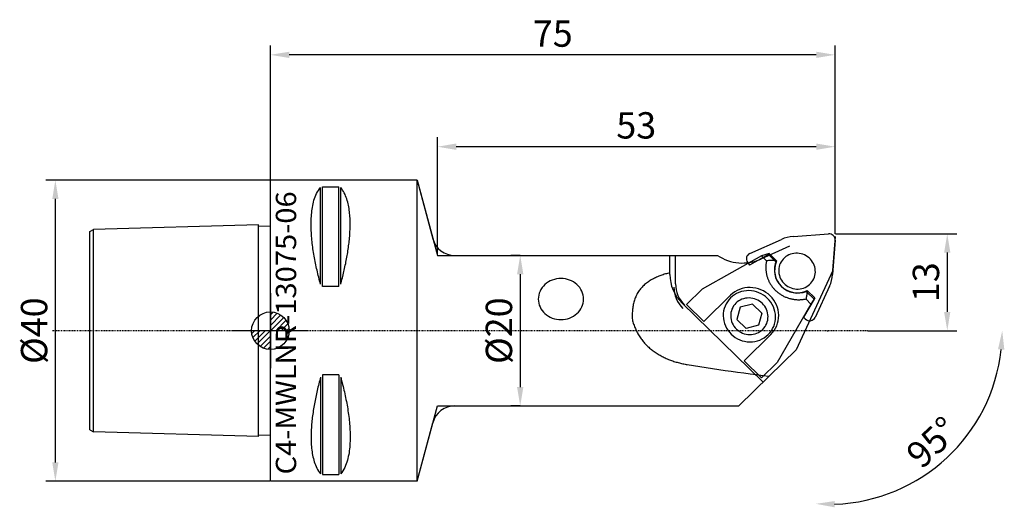
# Model space of a CAD drawing. Units: millimetres. Extents: x -33 to 97, y -23 to 41.
import ezdxf
from ezdxf.enums import TextEntityAlignment as Align

# ---------------------------------------------------------------- set-up
doc = ezdxf.new("R2010")
doc.units = ezdxf.units.MM
doc.header["$PDMODE"] = 1
doc.linetypes.add('CENTER', pattern=[0.1992, 0.1245, -0.0249, 0.0249, -0.0249])
doc.layers.get('0').update_dxf_attribs({"linetype": 'CONTINUOUS'})
doc.layers.get('Defpoints').update_dxf_attribs({"linetype": 'CONTINUOUS'})
for name, color, linetype in [('1', 4, 'CONTINUOUS'), ('2', 7, 'CONTINUOUS'), ('2L', 7, 'CONTINUOUS'), ('5', 7, 'CONTINUOUS'), ('SK1', 4, 'CONTINUOUS'), ('SK2', 7, 'CONTINUOUS'), ('SK4', 2, 'CENTER'), ('SK6', 5, 'CONTINUOUS')]:
    doc.layers.add(name, color=color, linetype=linetype)
doc.layers.get('5').off()
doc.styles.add('SANDVIK_STYLE', font='simplex.shx', dxfattribs={"height": 0.11811})
doc.styles.add('SIMPLEX', font='simplex')
doc.dimstyles.new('SANDVIK_STYLE', dxfattribs={"dimtxt": 3.5, "dimasz": 2.5, "dimexe": 1.25, "dimexo": 0, "dimtad": 1, "dimdsep": 46, "dimtxsty": 'SIMPLEX', "dimcen": 0, "dimazin": 2, "dimtfac": 1, "dimtofl": 0, "dimtmove": 0, "dimatfit": 3, "dimfxl": 1, "dimarcsym": 0})

# ---------------------------------------------------------------- blocks, each defined once
blk = doc.blocks.new('*D6')
at = {"layer": 'Defpoints', "color": 0}
for p in [(-28.56, 20), (-0.06, 20), (-0.06, -20)]:
    blk.add_point(p, dxfattribs=at)
at = {"layer": 'SK2', "color": 0, "lineweight": -2}
for p, q in [((-0.06, 20), (-29.81, 20)), ((-28.56, -17.5), (-28.56, 17.5)), ((-0.06, -20), (-29.81, -20))]:
    blk.add_line(p, q, dxfattribs=at)
at = {"layer": 'SK2', "color": 0}
for points in [[(-28.97, 17.5), (-28.14, 17.5), (-28.56, 20)], [(-28.97, -17.5), (-28.14, -17.5), (-28.56, -20)]]:
    blk.add_solid(points, dxfattribs=at)
at = {"layer": 'SK2', "color": 0, "insert": (-30.93, 0), "char_height": 3.5, "attachment_point": 5, "rotation": 90, "style": 'SIMPLEX'}
blk.add_mtext('%%c40', dxfattribs=at)
blk = doc.blocks.new('*D7')
at = {"layer": '2L', "color": 0, "lineweight": -2}
for p, q in [((75.06, 12.87), (91.15, 12.87)), ((89.9, 10.37), (89.9, 2.5)), ((79.35, 0), (91.15, 0))]:
    blk.add_line(p, q, dxfattribs=at)
at = {"layer": '2L', "color": 0}
for points in [[(89.48, 10.37), (90.31, 10.37), (89.9, 12.87)], [(89.48, 2.5), (90.31, 2.5), (89.9, 0)]]:
    blk.add_solid(points, dxfattribs=at)
at = {"layer": 'Defpoints', "color": 0}
for p in [(75.06, 12.87), (79.35, 0), (89.9, 0)]:
    blk.add_point(p, dxfattribs=at)
at = {"layer": '2L', "color": 0, "insert": (87.52, 6.44), "char_height": 3.5, "attachment_point": 5, "rotation": 90, "style": 'SIMPLEX'}
blk.add_mtext('13', dxfattribs=at)
blk = doc.blocks.new('*D8')
at = {"layer": 'Defpoints', "color": 0}
for p in [(33.18, 10), (33.18, -10), (33.18, -10)]:
    blk.add_point(p, dxfattribs=at)
at = {"layer": 'SK2', "color": 0, "lineweight": -2}
for p, q in [((33.18, 10), (31.93, 10)), ((33.18, 7.5), (33.18, -7.5)), ((33.18, -10), (31.93, -10))]:
    blk.add_line(p, q, dxfattribs=at)
at = {"layer": 'SK2', "color": 0}
for points in [[(32.76, 7.5), (33.6, 7.5), (33.18, 10)], [(32.76, -7.5), (33.6, -7.5), (33.18, -10)]]:
    blk.add_solid(points, dxfattribs=at)
at = {"layer": 'SK2', "color": 0, "insert": (30.81, 0), "char_height": 3.5, "attachment_point": 5, "rotation": 90, "style": 'SIMPLEX'}
blk.add_mtext('%%c20', dxfattribs=at)
blk = doc.blocks.new('*D9')
at = {"layer": '2L', "color": 0, "lineweight": -2}
for p, q in [((0, 20.06), (0, 37.91)), ((72.5, 36.66), (2.5, 36.66)), ((75, 12.94), (75, 37.91))]:
    blk.add_line(p, q, dxfattribs=at)
at = {"layer": '2L', "color": 0}
for points in [[(2.5, 37.07), (2.5, 36.24), (0, 36.66)], [(72.5, 37.07), (72.5, 36.24), (75, 36.66)]]:
    blk.add_solid(points, dxfattribs=at)
at = {"layer": 'Defpoints', "color": 0}
for p in [(0, 36.66), (0, 20.06), (75, 12.94)]:
    blk.add_point(p, dxfattribs=at)
at = {"layer": '2L', "color": 0, "insert": (37.5, 39.03), "char_height": 3.5, "attachment_point": 5, "style": 'SIMPLEX'}
blk.add_mtext('75', dxfattribs=at)
blk = doc.blocks.new('*D10')
at = {"layer": '2L', "color": 0, "lineweight": -2}
for p, q in [((22.18, 10.06), (22.18, 25.7)), ((75, 12.94), (75, 25.7)), ((72.5, 24.45), (24.68, 24.45))]:
    blk.add_line(p, q, dxfattribs=at)
at = {"layer": '2L', "color": 0}
for points in [[(24.68, 24.87), (24.68, 24.03), (22.18, 24.45)], [(72.5, 24.87), (72.5, 24.03), (75, 24.45)]]:
    blk.add_solid(points, dxfattribs=at)
at = {"layer": 'Defpoints', "color": 0}
for p in [(22.18, 24.45), (75, 12.94), (22.18, 10.06)]:
    blk.add_point(p, dxfattribs=at)
at = {"layer": '2L', "color": 0, "insert": (48.59, 26.83), "char_height": 3.5, "attachment_point": 5, "style": 'SIMPLEX'}
blk.add_mtext('53', dxfattribs=at)
blk = doc.blocks.new('*D11')
at = {"layer": '2L', "color": 0, "lineweight": -2}
blk.add_arc((74.13, 0), 23.07, 272.0222, 353.7879, dxfattribs=at)
at = {"layer": '2L', "color": 0}
for points in [[(96.64, -2.47), (97.48, -2.52), (97.2, 0)], [(74.93, -23.47), (74.95, -22.64), (72.44, -23.01)]]:
    blk.add_solid(points, dxfattribs=at)
at = {"layer": 'Defpoints', "color": 0}
for p in [(74.71, 7.95), (97.32, 0), (79.35, 0), (84.67, -20.52), (72.43, -23.13)]:
    blk.add_point(p, dxfattribs=at)
at = {"layer": '2L', "color": 0, "insert": (88.21, -15.16), "char_height": 3.5, "attachment_point": 5, "rotation": 42.9051, "style": 'SIMPLEX'}
blk.add_mtext('95%%d', dxfattribs=at)
blk = doc.blocks.new('_Zeropoint.dwg')
at = {"layer": '2'}
h = blk.add_hatch(dxfattribs=at)
h.set_pattern_fill('_USER', color=256, scale=0.5, angle=45, style=0, pattern_type=0)
h.set_pattern_definition([(45, (0, 0), (-0.35355, 0.35355), [])])
h.paths.add_polyline_path([(-2.5, 0, 0.414214), (0, -2.5), (0, 0)])
h.paths.add_polyline_path([(0, 2.5), (0, 0), (2.5, 0, 0.414214)])
for p, q in [((0, 5), (0, -5)), ((5, 0), (-5, 0))]:
    blk.add_line(p, q, dxfattribs=at)
blk.add_circle((0, 0), 2.5, dxfattribs=at)
blk = doc.blocks.new('_nullpunkt')
blk.add_blockref('_Zeropoint.dwg', (0, 0))

msp = doc.modelspace()

# ---------------------------------------------------------------- linework, layer by layer
at = {"layer": '1'}
for p, q in [((0, -20), (0, 20)), ((19.5, 20), (0, 20)), ((19.5, 20), (22.179492, 10)), ((19.5, -20), (19.5, 20)), ((19.5, 20), (21.583695, 12.223543)), ((6.663398, 6.169806), (6.663409, 19.02459)), ((6.923205, 5.859964), (6.923205, 19.12226)), ((9.076795, 5.859964), (9.076795, 19.12226)), ((9.336603, 6.169806), (9.336591, 19.02459)), ((63.66227, 10.247009), (67.88039, 12.134727)), ((68.258779, 12.284489), (67.88039, 12.134727)), ((68.650004, 12.400993), (68.258779, 12.284489)), ((69.051087, 12.48335), (68.650004, 12.400993)), ((69.458975, 12.530934), (69.051087, 12.48335)), ((69.458975, 12.530934), (74.123422, 12.872642)), ((74.296373, 12.866778), (74.123422, 12.872642)), ((74.464999, 12.824409), (74.296373, 12.866778)), ((74.621307, 12.747542), (74.464999, 12.824409)), ((74.757886, 12.639822), (74.621307, 12.747542)), ((74.997465, 12.019017), (74.662666, 7.448782)), ((74.712108, 8.008777), (75.042275, 12.515776)), ((74.868261, 12.506356), (74.757886, 12.639822)), ((74.947199, 12.353471), (74.868261, 12.506356)), ((74.990959, 12.188415), (74.947199, 12.353471)), ((74.997465, 12.019014), (74.990959, 12.188415)), ((75, 12.875), (75, 12.975)), ((68.934029, 11.211613), (65.146786, 9.516724)), ((22.179492, 10), (59.369186, 10)), ((24.481473, 10), (59.369186, 10)), ((53.05651, 7.447641), (53.05651, 10)), ((53.05651, 7.447641), (53.05651, 10)), ((53.811673, 6.216722), (53.811673, 10)), ((53.811673, 6.216722), (53.811673, 10)), ((65.240986, 9.940316), (57.335562, 5.528363)), ((63.238885, 9.748681), (63.21528, 9.581587)), ((63.21528, 9.581587), (63.229319, 9.412413)), ((63.229319, 9.412413), (63.280336, 9.249179)), ((63.299014, 9.905772), (63.238885, 9.748681)), ((63.280336, 9.249179), (63.365911, 9.099622)), ((63.392817, 10.045413), (63.299014, 9.905772)), ((63.515846, 10.160985), (63.392817, 10.045413)), ((63.66227, 10.247009), (63.515846, 10.160985)), ((66.155234, 10.125158), (63.645794, 8.72466)), ((66.233177, 10.277815), (65.240986, 9.940316)), ((65.90124, 9.295482), (65.240986, 9.940316)), ((66.155234, 10.125158), (66.233177, 10.277815)), ((66.155234, 10.125158), (67.195627, 9.109066)), ((66.233177, 10.277815), (67.231536, 9.302774)), ((67.231536, 9.302774), (67.061359, 8.882626)), ((67.153594, 9.150117), (67.231536, 9.302774)), ((67.960532, 9.346225), (67.832077, 9.152646)), ((68.108107, 9.525991), (67.960532, 9.346225)), ((68.273382, 9.690213), (68.108107, 9.525991)), ((68.454765, 9.837309), (68.273382, 9.690213)), ((68.65051, 9.965863), (68.454765, 9.837309)), ((68.85873, 10.074637), (68.65051, 9.965863)), ((69.077421, 10.162582), (68.85873, 10.074637)), ((69.304477, 10.228853), (69.077421, 10.162582)), ((69.53771, 10.272811), (69.304477, 10.228853)), ((69.774876, 10.294032), (69.53771, 10.272811)), ((70.013689, 10.292313), (69.774876, 10.294032)), ((70.25185, 10.267669), (70.013689, 10.292313)), ((70.487065, 10.220338), (70.25185, 10.267669)), ((70.71707, 10.150776), (70.487065, 10.220338)), ((70.939648, 10.059654), (70.71707, 10.150776)), ((71.152657, 9.947847), (70.939648, 10.059654)), ((71.354044, 9.816434), (71.152657, 9.947847)), ((71.541871, 9.666679), (71.354044, 9.816434)), ((71.714329, 9.500025), (71.541871, 9.666679)), ((71.869757, 9.318078), (71.714329, 9.500025)), ((72.006657, 9.122588), (71.869757, 9.318078)), ((63.365911, 9.099622), (63.645794, 8.72466)), ((66.960973, 8.43973), (66.932838, 7.984934)), ((66.932838, 7.984934), (66.977642, 7.529374)), ((67.061359, 8.882626), (66.960973, 8.43973)), ((66.980731, 8.272625), (66.971566, 7.83759)), ((67.055976, 8.699622), (66.980731, 8.272625)), ((67.195627, 9.109066), (67.055976, 8.699622)), ((67.53121, 8.279097), (67.512857, 8.046428)), ((67.512857, 8.046428), (67.517936, 7.812464)), ((67.572819, 8.508231), (67.53121, 8.279097)), ((67.637283, 8.731621), (67.572819, 8.508231)), ((67.72398, 8.947118), (67.637283, 8.731621)), ((67.832077, 9.152646), (67.72398, 8.947118)), ((74.712108, 8.008777), (69.838225, -2.525545)), ((72.123712, 8.915439), (72.006657, 9.122588)), ((72.219794, 8.698626), (72.123712, 8.915439)), ((72.293978, 8.474237), (72.219794, 8.698626)), ((72.34555, 8.244433), (72.293978, 8.474237)), ((72.374012, 8.011426), (72.34555, 8.244433)), ((72.379091, 7.777462), (72.374012, 8.011426)), ((37.173563, 6.608569), (36.920411, 6.470879)), ((37.440368, 6.72308), (37.173563, 6.608569)), ((37.718258, 6.813307), (37.440368, 6.72308)), ((38.004555, 6.878384), (37.718258, 6.813307)), ((38.296502, 6.917682), (38.004555, 6.878384)), ((38.591289, 6.930823), (38.296502, 6.917682)), ((38.886075, 6.917682), (38.591289, 6.930823)), ((39.178023, 6.878384), (38.886075, 6.917682)), ((39.46432, 6.813307), (39.178023, 6.878384)), ((39.742209, 6.723079), (39.46432, 6.813307)), ((40.009014, 6.608569), (39.742209, 6.723079)), ((40.262166, 6.470879), (40.009014, 6.608569)), ((53.05651, 7.447641), (53.083247, 6.924548)), ((53.083247, 6.924548), (53.163191, 6.405199)), ((66.971566, 7.83759), (67.028687, 7.404212)), ((66.977642, 7.529374), (67.094289, 7.084208)), ((67.028687, 7.404212), (67.150821, 6.982149)), ((67.094289, 7.084208), (67.279922, 6.660338)), ((67.150821, 6.982149), (67.335246, 6.580807)), ((67.279922, 6.660338), (67.529994, 6.268145)), ((67.335246, 6.580807), (67.577851, 6.20913)), ((67.517936, 7.812464), (67.546398, 7.579457)), ((67.546398, 7.579457), (67.59797, 7.349653)), ((67.59797, 7.349653), (67.672154, 7.125264)), ((67.672154, 7.125264), (67.768236, 6.908451)), ((67.768236, 6.908451), (67.885291, 6.701302)), ((67.885291, 6.701302), (68.022191, 6.505812)), ((71.931416, 6.477665), (72.059871, 6.671244)), ((72.059871, 6.671244), (72.167968, 6.876772)), ((72.167968, 6.876772), (72.254665, 7.092269)), ((72.254665, 7.092269), (72.319129, 7.315659)), ((72.319129, 7.315659), (72.360738, 7.544793)), ((72.360738, 7.544793), (72.379091, 7.777462)), ((74.414696, 6.272352), (74.53245, 6.655939)), ((74.53245, 6.655939), (74.615317, 7.04908)), ((74.615317, 7.04908), (74.662666, 7.448782)), ((35.812721, 5.246077), (35.713291, 4.993907)), ((35.93891, 5.488188), (35.812721, 5.246077)), ((36.090644, 5.71791), (35.93891, 5.488188)), ((36.26646, 5.93303), (36.090644, 5.71791)), ((36.464665, 6.131475), (36.26646, 5.93303)), ((36.683351, 6.311336), (36.464665, 6.131475)), ((36.920411, 6.470879), (36.683351, 6.311336)), ((40.499227, 6.311336), (40.262166, 6.470879)), ((40.717912, 6.131475), (40.499227, 6.311336)), ((40.916118, 5.933029), (40.717912, 6.131475)), ((41.091934, 5.71791), (40.916118, 5.933029)), ((41.243667, 5.488188), (41.091934, 5.71791)), ((41.369856, 5.246077), (41.243667, 5.488188)), ((41.469287, 4.993907), (41.369856, 5.246077)), ((53.163191, 6.405199), (53.295541, 5.894798)), ((53.295541, 5.894798), (53.478969, 5.398461)), ((53.478969, 5.398461), (53.711639, 4.921163)), ((53.58925, 5.781089), (53.609152, 5.391726)), ((53.609152, 5.391726), (53.668658, 5.005151)), ((53.811673, 6.216722), (53.831575, 5.827359)), ((53.831575, 5.827359), (53.891081, 5.440784)), ((53.891081, 5.440784), (53.989595, 5.060869)), ((55.244434, 3.473753), (57.335562, 5.528363)), ((61.980437, 5.325888), (61.670029, 5.14583)), ((62.308246, 5.47476), (61.980437, 5.325888)), ((62.6503, 5.591013), (62.308246, 5.47476)), ((62.882845, 5.264756), (62.553375, 5.187744)), ((63.003304, 5.673526), (62.6503, 5.591013)), ((63.219363, 5.309537), (62.882845, 5.264756)), ((63.363859, 5.721506), (63.003304, 5.673526)), ((63.559688, 5.321655), (63.219363, 5.309537)), ((63.728492, 5.73449), (63.363859, 5.721506)), ((63.900542, 5.300994), (63.559688, 5.321655)), ((64.093693, 5.712352), (63.728492, 5.73449)), ((64.238642, 5.247752), (63.900542, 5.300994)), ((64.455943, 5.655307), (64.093693, 5.712352)), ((64.570733, 5.162442), (64.238642, 5.247752)), ((64.811755, 5.563903), (64.455943, 5.655307)), ((65.157701, 5.439022), (64.811755, 5.563903)), ((65.490449, 5.281865), (65.157701, 5.439022)), ((65.806796, 5.093945), (65.490449, 5.281865)), ((67.529994, 6.268145), (67.838381, 5.917235)), ((67.577851, 6.20913), (67.873231, 5.8754)), ((67.838381, 5.917235), (68.197531, 5.6162)), ((67.873231, 5.8754), (68.214802, 5.587055)), ((68.022191, 6.505812), (68.177619, 6.323865)), ((68.177619, 6.323865), (68.350077, 6.157211)), ((68.197531, 5.6162), (68.598647, 5.372414)), ((68.214802, 5.587055), (68.594953, 5.350521)), ((68.350077, 6.157211), (68.537904, 6.007456)), ((68.537904, 6.007456), (68.739291, 5.876043)), ((68.594953, 5.350521), (69.005212, 5.17107)), ((68.598647, 5.372414), (69.031907, 5.191846)), ((68.739291, 5.876043), (68.9523, 5.764236)), ((68.9523, 5.764236), (69.174878, 5.673114)), ((69.174878, 5.673114), (69.404883, 5.603552)), ((69.404883, 5.603552), (69.640098, 5.556221)), ((69.640098, 5.556221), (69.878259, 5.531577)), ((69.878259, 5.531577), (70.117072, 5.529858)), ((70.117072, 5.529858), (70.354238, 5.551079)), ((70.354238, 5.551079), (70.587471, 5.595037)), ((70.587471, 5.595037), (70.814527, 5.661308)), ((70.814527, 5.661308), (71.033218, 5.749253)), ((70.867895, 5.164997), (71.296285, 5.332963)), ((71.033218, 5.749253), (71.241438, 5.858027)), ((71.218342, 5.180306), (71.296285, 5.332963)), ((71.241438, 5.858027), (71.437183, 5.986581)), ((72.294644, 4.357922), (71.296285, 5.332963)), ((71.437183, 5.986581), (71.618566, 6.133677)), ((71.618566, 6.133677), (71.783841, 6.297899)), ((71.783841, 6.297899), (71.931416, 6.477665)), ((74.262951, 5.901239), (72.348589, 1.763571)), ((74.262951, 5.901239), (74.414696, 6.272352)), ((35.598271, 4.469181), (35.583789, 4.201678)), ((35.583789, 4.201678), (35.598271, 3.934175)), ((35.641577, 4.734108), (35.598271, 4.469181)), ((35.598271, 3.934175), (35.641577, 3.669249)), ((35.713291, 4.993907), (35.641577, 4.734108)), ((41.541, 4.734108), (41.469287, 4.993907)), ((41.584307, 4.469181), (41.541, 4.734108)), ((41.541, 3.669248), (41.584307, 3.934175)), ((41.598789, 4.201678), (41.584307, 4.469181)), ((41.584307, 3.934175), (41.598789, 4.201678)), ((53.668658, 5.005151), (53.767172, 4.625236)), ((53.711639, 4.921163), (53.991217, 4.467685)), ((53.767172, 4.625236), (53.903706, 4.25579)), ((53.903706, 4.25579), (54.076893, 3.900515)), ((53.989595, 5.060869), (54.126129, 4.691423)), ((53.991217, 4.467685), (54.314903, 4.042574)), ((54.126129, 4.691423), (54.299316, 4.336148)), ((54.299316, 4.336148), (54.507419, 3.998604)), ((54.314903, 4.042574), (54.679452, 3.65009)), ((54.507419, 3.998604), (54.748353, 3.682174)), ((61.113181, 4.699375), (57.562053, 1.210265)), ((60.893724, 4.110925), (60.694921, 3.845182)), ((61.11873, 4.355549), (60.893724, 4.110925)), ((61.380013, 4.93632), (61.113181, 4.699375)), ((61.367774, 4.576697), (61.11873, 4.355549)), ((61.638456, 4.77224), (61.367774, 4.576697)), ((61.670029, 5.14583), (61.380013, 4.93632)), ((61.92817, 4.940294), (61.638456, 4.77224)), ((62.234125, 5.079241), (61.92817, 4.940294)), ((62.203077, 3.956727), (62.009733, 3.817054)), ((62.410015, 4.076766), (62.203077, 3.956727)), ((62.553375, 5.187744), (62.234125, 5.079241)), ((62.628554, 4.176014), (62.410015, 4.076766)), ((62.85659, 4.253516), (62.628554, 4.176014)), ((63.091926, 4.308525), (62.85659, 4.253516)), ((63.332296, 4.340511), (63.091926, 4.308525)), ((63.575385, 4.349167), (63.332296, 4.340511)), ((63.818852, 4.334409), (63.575385, 4.349167)), ((64.060353, 4.296379), (63.818852, 4.334409)), ((64.29756, 4.235443), (64.060353, 4.296379)), ((64.528191, 4.152188), (64.29756, 4.235443)), ((64.750023, 4.047417), (64.528191, 4.152188)), ((64.893616, 5.045885), (64.570733, 5.162442)), ((64.960921, 3.922137), (64.750023, 4.047417)), ((65.204181, 4.899205), (64.893616, 5.045885)), ((65.499439, 4.723814), (65.204181, 4.899205)), ((65.776544, 4.521401), (65.499439, 4.723814)), ((66.032829, 4.293915), (65.776544, 4.521401)), ((66.103695, 4.877074), (65.806796, 5.093945)), ((66.265826, 4.043547), (66.032829, 4.293915)), ((66.378286, 4.633339), (66.103695, 4.877074)), ((66.47329, 3.772709), (66.265826, 4.043547)), ((66.627926, 4.365088), (66.378286, 4.633339)), ((66.850208, 4.074904), (66.627926, 4.365088)), ((67.042994, 3.765581), (66.850208, 4.074904)), ((69.005212, 5.17107), (69.436437, 5.052699)), ((69.031907, 5.191846), (69.486699, 5.07892)), ((69.436437, 5.052699), (69.879016, 4.998048)), ((69.486699, 5.07892), (69.951885, 5.0364)), ((69.879016, 4.998048), (70.323088, 5.008334)), ((69.951885, 5.0364), (70.416073, 5.065329)), ((70.323088, 5.008334), (70.758755, 5.083327)), ((70.416073, 5.065329), (70.867895, 5.164997)), ((70.758755, 5.083327), (71.17631, 5.221358)), ((72.216702, 4.205265), (70.825565, 1.79652)), ((71.139002, 4.180056), (71.799257, 3.535222)), ((72.216702, 4.205265), (71.17631, 5.221358)), ((72.294644, 4.357922), (71.799257, 3.535222)), ((72.216702, 4.205265), (72.294644, 4.357922)), ((35.641577, 3.669249), (35.713291, 3.409449)), ((35.713291, 3.409449), (35.812721, 3.15728)), ((35.812721, 3.15728), (35.93891, 2.915168)), ((35.93891, 2.915168), (36.090644, 2.685447)), ((36.090644, 2.685447), (36.26646, 2.470327)), ((40.916117, 2.470327), (41.091933, 2.685446)), ((41.091933, 2.685446), (41.243667, 2.915168)), ((41.243667, 2.915168), (41.369856, 3.157279)), ((41.369856, 3.157279), (41.469287, 3.409449)), ((41.469287, 3.409449), (41.541, 3.669248)), ((54.076893, 3.900515), (54.284996, 3.562971)), ((54.284996, 3.562971), (54.52593, 3.246541)), ((54.52593, 3.246541), (54.797281, 2.954396)), ((65.433787, -6.853064), (54.679452, 3.65009)), ((54.748353, 3.682174), (55.019703, 3.39003)), ((57.562053, 1.210265), (55.244434, 3.473753)), ((60.195885, 2.624721), (60.151183, 2.294939)), ((60.273511, 2.947696), (60.195885, 2.624721)), ((60.383314, 3.260753), (60.273511, 2.947696)), ((60.524236, 3.560879), (60.383314, 3.260753)), ((60.694921, 3.845182), (60.524236, 3.560879)), ((61.228116, 2.653481), (61.172669, 2.422785)), ((61.306547, 2.877094), (61.228116, 2.653481)), ((61.407206, 3.091469), (61.306547, 2.877094)), ((61.529123, 3.294543), (61.407206, 3.091469)), ((61.671125, 3.48436), (61.529123, 3.294543)), ((61.831844, 3.659091), (61.671125, 3.48436)), ((62.009733, 3.817054), (61.831844, 3.659091)), ((62.379479, 3.124246), (61.960682, 1.502823)), ((64.033426, 3.539369), (62.379479, 3.124246)), ((64.033426, 3.539369), (65.268575, 2.333068)), ((65.158854, 3.777557), (64.960921, 3.922137)), ((65.341915, 3.615067), (65.158854, 3.777557)), ((65.508341, 3.436232), (65.341915, 3.615067)), ((65.656529, 3.242776), (65.508341, 3.436232)), ((65.785053, 3.036561), (65.656529, 3.242776)), ((65.892675, 2.819574), (65.785053, 3.036561)), ((65.978358, 2.593903), (65.892675, 2.819574)), ((66.653223, 3.484008), (66.47329, 3.772709)), ((66.803894, 3.180225), (66.653223, 3.484008)), ((66.923849, 2.864285), (66.803894, 3.180225)), ((67.011936, 2.539232), (66.923849, 2.864285)), ((67.204427, 3.4401), (67.042994, 3.765581)), ((67.332951, 3.101593), (67.204427, 3.4401)), ((71.799257, 3.535222), (67.319155, -4.22205)), ((67.427329, 2.753322), (67.332951, 3.101593)), ((67.486652, 2.39864), (67.427329, 2.753322)), ((36.26646, 2.470327), (36.464665, 2.271881)), ((36.464665, 2.271881), (36.683351, 2.092021)), ((36.683351, 2.092021), (36.920411, 1.932477)), ((36.920411, 1.932477), (37.173563, 1.794787)), ((37.173563, 1.794787), (37.440368, 1.680277)), ((37.440368, 1.680277), (37.718257, 1.590049)), ((37.718257, 1.590049), (38.004554, 1.524973)), ((38.004554, 1.524973), (38.296502, 1.485675)), ((38.296502, 1.485675), (38.591288, 1.472533)), ((38.591288, 1.472533), (38.886075, 1.485675)), ((38.886075, 1.485675), (39.178023, 1.524973)), ((39.178023, 1.524973), (39.46432, 1.590049)), ((39.46432, 1.590049), (39.742209, 1.680277)), ((39.742209, 1.680277), (40.009014, 1.794787)), ((40.009014, 1.794787), (40.262166, 1.932477)), ((40.262166, 1.932477), (40.499226, 2.09202)), ((40.499226, 2.09202), (40.717912, 2.271881)), ((40.717912, 2.271881), (40.916117, 2.470327)), ((60.151183, 2.294939), (60.139836, 1.961527)), ((60.139836, 1.961527), (60.161953, 1.627696)), ((60.161953, 1.627696), (60.217322, 1.296659)), ((61.140739, 2.187227), (61.132634, 1.949075)), ((61.132634, 1.949075), (61.148432, 1.710624)), ((61.172669, 2.422785), (61.140739, 2.187227)), ((61.148432, 1.710624), (61.187981, 1.47417)), ((61.187981, 1.47417), (61.2509, 1.241989)), ((61.960682, 1.502823), (63.195832, 0.296523)), ((65.268575, 2.333068), (64.849778, 0.711645)), ((66.041277, 2.361722), (65.978358, 2.593903)), ((66.001141, 1.18241), (66.056589, 1.413106)), ((66.080825, 2.125267), (66.041277, 2.361722)), ((66.056589, 1.413106), (66.088518, 1.648664)), ((66.096623, 1.886816), (66.080825, 2.125267)), ((66.088518, 1.648664), (66.096623, 1.886816)), ((67.067304, 2.208196), (67.011936, 2.539232)), ((67.033373, 1.211171), (67.078074, 1.540952)), ((67.089421, 1.874364), (67.067304, 2.208196)), ((67.078074, 1.540952), (67.089421, 1.874364)), ((67.367126, 0.984354), (67.450297, 1.330399)), ((67.450297, 1.330399), (67.498192, 1.683736)), ((67.510349, 2.040963), (67.486652, 2.39864)), ((67.498192, 1.683736), (67.510349, 2.040963)), ((70.825565, 1.79652), (71.043265, 1.58645)), ((71.043265, 1.58645), (71.192954, 1.459846)), ((71.192954, 1.459846), (71.368596, 1.371916)), ((71.368596, 1.371916), (71.559603, 1.327962)), ((71.559603, 1.327962), (71.754458, 1.330634)), ((71.754458, 1.330634), (71.941417, 1.379771)), ((71.941417, 1.379771), (72.109207, 1.47241)), ((72.109207, 1.47241), (72.247714, 1.602967)), ((72.247714, 1.602967), (72.348589, 1.763571)), ((60.217322, 1.296659), (60.305408, 0.971606)), ((60.305408, 0.971606), (60.425364, 0.655667)), ((60.425364, 0.655667), (60.576034, 0.351884)), ((60.576034, 0.351884), (60.755968, 0.063183)), ((60.755968, 0.063183), (60.963432, -0.207656)), ((61.2509, 1.241989), (61.336582, 1.016318)), ((61.336582, 1.016318), (61.444204, 0.79933)), ((61.444204, 0.79933), (61.572728, 0.593115)), ((61.572728, 0.593115), (61.720917, 0.399659)), ((61.720917, 0.399659), (61.887343, 0.220825)), ((61.887343, 0.220825), (62.070404, 0.058335)), ((62.070404, 0.058335), (62.268336, -0.086246)), ((64.849778, 0.711645), (63.195832, 0.296523)), ((65.026181, -0.120836), (65.219525, 0.018838)), ((65.219525, 0.018838), (65.397413, 0.176801)), ((65.397413, 0.176801), (65.558132, 0.351532)), ((65.558132, 0.351532), (65.700134, 0.541348)), ((65.700134, 0.541348), (65.822052, 0.744422)), ((65.822052, 0.744422), (65.922711, 0.958797)), ((65.922711, 0.958797), (66.001141, 1.18241)), ((66.534337, -0.009291), (66.705021, 0.275012)), ((66.702613, -0.261963), (66.915616, 0.022761)), ((66.705021, 0.275012), (66.845943, 0.575138)), ((66.845943, 0.575138), (66.955746, 0.888196)), ((66.915616, 0.022761), (67.098492, 0.327372)), ((66.955746, 0.888196), (67.033373, 1.211171)), ((67.098492, 0.327372), (67.24948, 0.648935)), ((67.24948, 0.648935), (67.367126, 0.984354)), ((60.963432, -0.207656), (61.196428, -0.458024)), ((61.196428, -0.458024), (61.452713, -0.68551)), ((61.452713, -0.68551), (61.729819, -0.887923)), ((61.729819, -0.887923), (62.025076, -1.063314)), ((62.025076, -1.063314), (62.335642, -1.209994)), ((62.268336, -0.086246), (62.479234, -0.211525)), ((62.335642, -1.209994), (62.658525, -1.32655)), ((62.479234, -0.211525), (62.701067, -0.316297)), ((62.701067, -0.316297), (62.931697, -0.399551)), ((62.910407, -4.013171), (66.461534, -0.52406)), ((62.931697, -0.399551), (63.168905, -0.460487)), ((63.168905, -0.460487), (63.410405, -0.498517)), ((63.410405, -0.498517), (63.653872, -0.513275)), ((63.653872, -0.513275), (63.896961, -0.50462)), ((63.896961, -0.50462), (64.137331, -0.472633)), ((64.137331, -0.472633), (64.372667, -0.417624)), ((64.372667, -0.417624), (64.600703, -0.340123)), ((64.600703, -0.340123), (64.819242, -0.240874)), ((64.675883, -1.351852), (64.995133, -1.24335)), ((64.819242, -0.240874), (65.026181, -0.120836)), ((64.995133, -1.24335), (65.301088, -1.104403)), ((65.301088, -1.104403), (65.590802, -0.936348)), ((65.590802, -0.936348), (65.861484, -0.740805)), ((65.861484, -0.740805), (66.110527, -0.519657)), ((66.110527, -0.519657), (66.335534, -0.275034)), ((66.335534, -0.275034), (66.534337, -0.009291)), ((66.461534, -0.52406), (66.702613, -0.261963)), ((74.047666, -0.125), (74.054992, -0.025)), ((62.658525, -1.32655), (62.990615, -1.41186)), ((62.990615, -1.41186), (63.328716, -1.465102)), ((63.328716, -1.465102), (63.669569, -1.485764)), ((63.669569, -1.485764), (64.009894, -1.473646)), ((64.009894, -1.473646), (64.346412, -1.428865)), ((64.346412, -1.428865), (64.675883, -1.351852)), ((69.838225, -2.525545), (66.246607, -6.054439)), ((62.910407, -4.013171), (65.228027, -6.276659)), ((65.228027, -6.276659), (67.319155, -4.22205)), ((6.663398, -6.169806), (6.663409, -19.02459)), ((6.923205, -5.859964), (6.923205, -19.12226)), ((9.076795, -5.859964), (9.076795, -19.12226)), ((9.336603, -6.169806), (9.336591, -19.02459)), ((62.230916, -10.000001), (66.246607, -6.054439)), ((19.5, -20), (22.179492, -10)), ((22.179492, -10), (62.230917, -10)), ((24.481473, -10), (62.230917, -10)), ((19.5, -20), (21.583695, -12.223543)), ((19.5, -20), (0, -20))]:
    msp.add_line(p, q, dxfattribs=at)
for points in [[(6.663398, 6.169806, 0), (6.601198, 6.402305, 0), (6.539221, 6.634861, 0), (6.48184, 6.868596, 0), (6.424458, 7.102331, 0), (6.367077, 7.336066, 0), (6.309695, 7.569801, 0), (6.252314, 7.803536, 0), (6.194933, 8.037271, 0), (6.137551, 8.271005, 0), (6.085651, 8.505986, 0), (6.036354, 8.741559, 0), (5.987057, 8.977131, 0), (5.93776, 9.212704, 0), (5.894508, 9.44946, 0), (5.851301, 9.686226, 0), (5.808094, 9.922991, 0), (5.766912, 10.160096, 0), (5.730326, 10.397975, 0), (5.69374, 10.635853, 0), (5.657155, 10.873732, 0), (5.624977, 11.11222, 0), (5.595541, 11.351089, 0), (5.566106, 11.589957, 0), (5.53667, 11.828826, 0), (5.516574, 12.068645, 0), (5.497258, 12.308544, 0), (5.477942, 12.548443, 0), (5.458626, 12.788342, 0), (5.43931, 13.028241, 0), (5.425581, 13.268465, 0), (5.417016, 13.508987, 0), (5.408451, 13.74951, 0), (5.407385, 13.990155, 0), (5.408144, 14.230829, 0), (5.408903, 14.471503, 0), (5.413431, 14.71206, 0), (5.427584, 14.952319, 0), (5.441737, 15.192578, 0), (5.45589, 15.432837, 0), (5.483119, 15.671865, 0), (5.514061, 15.910543, 0), (5.545004, 16.149221, 0), (5.579312, 16.387366, 0), (5.623633, 16.623925, 0), (5.670619, 16.859915, 0), (5.726762, 17.093951, 0), (5.786719, 17.326921, 0), (5.85992, 17.556195, 0), (5.938092, 17.783615, 0), (6.032806, 18.004871, 0), (6.132954, 18.223426, 0), (6.252056, 18.432565, 0), (6.375211, 18.639051, 0), (6.51931, 18.831821, 0), (6.663409, 19.02459, 0)], [(6.923205, 19.12226, 0), (7.641068, 19.12226, 0), (8.358932, 19.12226, 0), (9.076795, 19.12226, 0)], [(9.336603, 6.169806, 0), (9.392152, 6.379527, 0), (9.447702, 6.589249, 0), (9.503251, 6.79897, 0), (9.5588, 7.008691, 0), (9.611342, 7.219175, 0), (9.662366, 7.430043, 0), (9.71339, 7.640911, 0), (9.764413, 7.851779, 0), (9.813823, 8.063018, 0), (9.859959, 8.275009, 0), (9.906095, 8.487, 0), (9.952231, 8.698991, 0), (9.998367, 8.910982, 0), (10.039547, 9.123991, 0), (10.080711, 9.337004, 0), (10.121875, 9.550016, 0), (10.163038, 9.763029, 0), (10.199286, 9.976926, 0), (10.235005, 10.190919, 0), (10.270723, 10.404912, 0), (10.306442, 10.618905, 0), (10.336987, 10.833682, 0), (10.3663, 11.048646, 0), (10.395612, 11.26361, 0), (10.424925, 11.478574, 0), (10.448988, 11.694163, 0), (10.470923, 11.910004, 0), (10.492857, 12.125846, 0), (10.514792, 12.341688, 0), (10.531604, 12.55795, 0), (10.54519, 12.774478, 0), (10.558775, 12.991005, 0), (10.57236, 13.207533, 0), (10.581195, 13.424256, 0), (10.585479, 13.641167, 0), (10.589764, 13.858078, 0), (10.594048, 14.074989, 0), (10.594764, 14.291897, 0), (10.59009, 14.5088, 0), (10.585415, 14.725703, 0), (10.576448, 14.942419, 0), (10.562203, 15.158904, 0), (10.547958, 15.375389, 0), (10.527853, 15.591332, 0), (10.502139, 15.806756, 0), (10.476425, 16.022181, 0), (10.443222, 16.23646, 0), (10.403426, 16.449733, 0), (10.36363, 16.663005, 0), (10.323833, 16.876277, 0), (10.272403, 17.086928, 0), (10.216905, 17.296663, 0), (10.149713, 17.502896, 0), (10.080806, 17.708616, 0), (9.996893, 17.908684, 0), (9.911337, 18.107984, 0), (9.811545, 18.300625, 0), (9.708883, 18.491597, 0), (9.590934, 18.673687, 0), (9.471833, 18.854948, 0), (9.336591, 19.02459, 0)], [(65.901218, 9.295476, 0), (65.881934, 9.203559, 0), (65.863456, 9.111498, 0), (65.849879, 9.018566, 0), (65.836302, 8.925635, 0), (65.822725, 8.832703, 0), (65.814182, 8.73924, 0), (65.808073, 8.645521, 0), (65.801963, 8.551801, 0), (65.797586, 8.458037, 0), (65.798886, 8.364128, 0), (65.800186, 8.270219, 0), (65.801485, 8.176309, 0), (65.808729, 8.082714, 0), (65.817338, 7.989191, 0), (65.825946, 7.895668, 0), (65.837475, 7.802528, 0), (65.853257, 7.709945, 0), (65.86904, 7.617362, 0), (65.884896, 7.524795, 0), (65.907695, 7.433686, 0), (65.930494, 7.342577, 0), (65.953293, 7.251468, 0), (65.98033, 7.161592, 0), (66.009971, 7.072473, 0), (66.039612, 6.983355, 0), (66.070705, 6.894782, 0), (66.106977, 6.80815, 0), (66.143248, 6.721518, 0), (66.179519, 6.634886, 0), (66.220984, 6.550662, 0), (66.263639, 6.466989, 0), (66.306295, 6.383316, 0), (66.351387, 6.301002, 0), (66.400161, 6.220741, 0), (66.448935, 6.140481, 0), (66.497709, 6.06022, 0), (66.552135, 5.983689, 0), (66.606741, 5.907277, 0), (66.661346, 5.830864, 0), (66.719241, 5.75702, 0), (66.78015, 5.685531, 0), (66.841058, 5.614041, 0), (66.901967, 5.542551, 0), (66.963028, 5.4712, 0), (67.02881, 5.404168, 0), (67.094592, 5.337135, 0)], [(67.231536, 9.302774, 0), (67.098473, 9.304405, 0), (66.965409, 9.306035, 0), (66.832346, 9.307666, 0), (66.699282, 9.309296, 0), (66.566219, 9.310927, 0), (66.433155, 9.312558, 0), (66.300126, 9.311814, 0), (66.167164, 9.30637, 0), (66.034202, 9.300926, 0), (65.90124, 9.295482, 0)], [(53.05651, 7.69525, 0), (52.906253, 7.654845, 0), (52.755996, 7.61444, 0), (52.605739, 7.574034, 0), (52.455482, 7.533629, 0), (52.305553, 7.492157, 0), (52.158557, 7.441147, 0), (52.011562, 7.390136, 0), (51.864566, 7.339126, 0), (51.717571, 7.288116, 0), (51.571678, 7.234333, 0), (51.429798, 7.170459, 0), (51.287918, 7.106586, 0), (51.146038, 7.042712, 0), (51.004158, 6.978838, 0), (50.864688, 6.910251, 0), (50.72984, 6.832625, 0), (50.594992, 6.754999, 0), (50.460144, 6.677373, 0), (50.327419, 6.596482, 0), (50.20175, 6.504738, 0), (50.076081, 6.412994, 0), (49.950411, 6.32125, 0), (49.82572, 6.228286, 0), (49.708934, 6.125472, 0), (49.59243, 6.022359, 0), (49.482686, 5.912058, 0), (49.372943, 5.801758, 0), (49.273627, 5.682019, 0), (49.174762, 5.561871, 0), (49.075897, 5.441723, 0), (48.981146, 5.318507, 0), (48.894155, 5.189501, 0), (48.811878, 5.057556, 0), (48.734284, 4.92269, 0), (48.656731, 4.787802, 0), (48.590808, 4.646863, 0), (48.524884, 4.505924, 0), (48.465533, 4.362228, 0), (48.411184, 4.216434, 0), (48.35813, 4.070221, 0), (48.316841, 3.920204, 0), (48.275552, 3.770188, 0), (48.234262, 3.620171, 0), (48.204386, 3.467547, 0), (48.176429, 3.314484, 0), (48.148471, 3.161422, 0), (48.127563, 3.007326, 0), (48.110418, 2.852679, 0), (48.093274, 2.698031, 0), (48.076129, 2.543384, 0), (48.058985, 2.388737, 0), (48.044805, 2.233861, 0), (48.038094, 2.078411, 0), (48.034092, 1.92297, 0), (48.041896, 1.767571, 0), (48.051259, 1.612346, 0), (48.077895, 1.459048, 0), (48.104531, 1.30575, 0), (48.147339, 1.156186, 0), (48.190608, 1.006729, 0), (48.245309, 0.861143, 0), (48.301762, 0.716151, 0), (48.358215, 0.571158, 0), (48.415031, 0.426317, 0), (48.4784, 0.284211, 0), (48.54177, 0.142106, 0), (48.60514, 0, 0)], [(9.076795, 5.859964, 0), (8.358932, 5.859964, 0), (7.641068, 5.859964, 0), (6.923205, 5.859964, 0)], [(71.138996, 4.180034, 0), (71.03089, 4.162105, 0), (70.922784, 4.144175, 0), (70.814678, 4.126246, 0), (70.706572, 4.108316, 0), (70.597912, 4.09511, 0), (70.488593, 4.087509, 0), (70.379275, 4.079907, 0), (70.269814, 4.076665, 0), (70.160232, 4.077141, 0), (70.050651, 4.077617, 0), (69.941273, 4.083038, 0), (69.832022, 4.091565, 0), (69.722772, 4.100092, 0), (69.614145, 4.114031, 0), (69.505815, 4.130552, 0), (69.397485, 4.147074, 0), (69.290245, 4.169324, 0), (69.18342, 4.193754, 0), (69.076595, 4.218183, 0), (68.971989, 4.250491, 0), (68.86811, 4.285384, 0), (68.764231, 4.320277, 0), (68.660352, 4.35517, 0), (68.556473, 4.390064, 0), (68.455006, 4.431109, 0), (68.355079, 4.476088, 0), (68.255153, 4.521066, 0), (68.158623, 4.572919, 0), (68.062182, 4.624953, 0), (67.965741, 4.676987, 0), (67.871349, 4.732446, 0), (67.779906, 4.792831, 0), (67.688462, 4.853216, 0), (67.597018, 4.913601, 0), (67.51163, 4.982247, 0), (67.426536, 5.051292, 0), (67.341441, 5.120337, 0), (67.256346, 5.189382, 0), (67.174491, 5.262139, 0), (67.094592, 5.337135, 0)], [(71.296285, 5.332963, 0), (71.284611, 5.217117, 0), (71.272938, 5.101272, 0), (71.261264, 4.985426, 0), (71.249591, 4.86958, 0), (71.237917, 4.753735, 0), (71.218533, 4.638944, 0), (71.19865, 4.524222, 0), (71.178768, 4.4095, 0), (71.158885, 4.294778, 0), (71.139002, 4.180056, 0)], [(48.60514, 0, 0), (48.675099, -0.137009, 0), (48.745058, -0.274018, 0), (48.815016, -0.411027, 0), (48.889328, -0.545633, 0), (48.967985, -0.67784, 0), (49.051984, -0.806667, 0), (49.137783, -0.934356, 0), (49.223581, -1.062044, 0), (49.315552, -1.185266, 0), (49.410025, -1.306676, 0), (49.504498, -1.428087, 0), (49.604448, -1.544934, 0), (49.706822, -1.659761, 0), (49.809195, -1.774588, 0), (49.91647, -1.884757, 0), (50.025978, -1.992801, 0), (50.135486, -2.100846, 0), (50.249395, -2.204148, 0), (50.365301, -2.305299, 0), (50.481207, -2.406451, 0), (50.60107, -2.50279, 0), (50.722681, -2.597005, 0), (50.844292, -2.691221, 0), (50.969429, -2.780615, 0), (51.096056, -2.867972, 0), (51.222684, -2.955328, 0), (51.352433, -3.037895, 0), (51.483471, -3.118485, 0), (51.61451, -3.199074, 0), (51.74832, -3.274891, 0), (51.883258, -3.348765, 0), (52.018196, -3.422638, 0), (52.155563, -3.49181, 0), (52.293924, -3.559055, 0), (52.432285, -3.6263, 0), (52.572738, -3.688972, 0), (52.714079, -3.749704, 0), (52.855421, -3.810437, 0), (52.999165, -3.86506, 0), (53.144, -3.916912, 0), (53.288834, -3.968764, 0), (53.433669, -4.020616, 0), (53.578503, -4.072468, 0), (53.724054, -4.122067, 0), (53.872232, -4.163407, 0), (54.020411, -4.204746, 0), (54.168589, -4.246085, 0), (54.316767, -4.287425, 0), (54.465614, -4.326066, 0), (54.61594, -4.358745, 0), (54.766265, -4.391424, 0), (54.916591, -4.424103, 0), (55.06703, -4.456204, 0), (55.218504, -4.483062, 0), (55.369978, -4.50992, 0)], [(55.369978, -4.50992, 0), (56.204884, -4.640849, 0), (57.03979, -4.771778, 0), (57.874695, -4.902706, 0), (58.709601, -5.033635, 0), (59.546211, -5.153159, 0), (60.382922, -5.27201, 0), (61.219632, -5.390862, 0), (62.056343, -5.509713, 0), (62.893943, -5.622001, 0), (63.732109, -5.73011, 0), (64.570275, -5.83822, 0), (65.408441, -5.946329, 0), (66.246607, -6.054439, 0)], [(6.663398, -6.169806, 0), (6.605602, -6.39053, 0), (6.547805, -6.611254, 0), (6.490009, -6.831978, 0), (6.432213, -7.052701, 0), (6.374416, -7.273425, 0), (6.321967, -7.49546, 0), (6.271117, -7.717887, 0), (6.220267, -7.940314, 0), (6.169417, -8.162741, 0), (6.118568, -8.385168, 0), (6.067718, -8.607595, 0), (6.018032, -8.830269, 0), (5.973994, -9.054144, 0), (5.929956, -9.278019, 0), (5.885919, -9.501895, 0), (5.843033, -9.72598, 0), (5.805045, -9.950961, 0), (5.767057, -10.175942, 0), (5.729068, -10.400923, 0), (5.692548, -10.626128, 0), (5.66143, -10.852162, 0), (5.630312, -11.078195, 0), (5.599193, -11.304228, 0), (5.569932, -11.530485, 0), (5.546517, -11.757446, 0), (5.523101, -11.984407, 0), (5.499686, -12.211367, 0), (5.478589, -12.438523, 0), (5.463712, -12.666203, 0), (5.448836, -12.893883, 0), (5.433959, -13.121563, 0), (5.421406, -13.349355, 0), (5.414202, -13.577407, 0), (5.406999, -13.805459, 0), (5.403659, -14.033568, 0), (5.404016, -14.261733, 0), (5.404373, -14.489898, 0), (5.411567, -14.71791, 0), (5.421463, -14.94586, 0), (5.431359, -15.173811, 0), (5.451867, -15.401032, 0), (5.473272, -15.628191, 0), (5.49636, -15.855141, 0), (5.531178, -16.080634, 0), (5.565996, -16.306127, 0), (5.605693, -16.530697, 0), (5.655664, -16.753323, 0), (5.705635, -16.975949, 0), (5.762903, -17.196683, 0), (5.827403, -17.415542, 0), (5.898958, -17.632025, 0), (5.980009, -17.845309, 0), (6.068394, -18.055401, 0), (6.169255, -18.260063, 0), (6.275211, -18.46186, 0), (6.397636, -18.654401, 0), (6.521606, -18.845841, 0), (6.663409, -19.02459, 0)], [(9.076795, -5.859964, 0), (8.358932, -5.859964, 0), (7.641068, -5.859964, 0), (6.923205, -5.859964, 0)], [(9.336603, -6.169806, 0), (9.400108, -6.416226, 0), (9.463613, -6.662646, 0), (9.527118, -6.909066, 0), (9.590623, -7.155486, 0), (9.654128, -7.401906, 0), (9.717633, -7.648326, 0), (9.771873, -7.896946, 0), (9.825918, -8.145612, 0), (9.879963, -8.394278, 0), (9.934008, -8.642944, 0), (9.988053, -8.89161, 0), (10.042098, -9.140276, 0), (10.092839, -9.389602, 0), (10.138349, -9.63997, 0), (10.183859, -9.890339, 0), (10.229368, -10.140708, 0), (10.269019, -10.392055, 0), (10.307331, -10.643626, 0), (10.345642, -10.895197, 0), (10.381942, -11.147041, 0), (10.412021, -11.399728, 0), (10.442101, -11.652416, 0), (10.47218, -11.905103, 0), (10.495958, -12.158424, 0), (10.516756, -12.412044, 0), (10.537555, -12.665664, 0), (10.557146, -12.919358, 0), (10.567613, -13.173614, 0), (10.578079, -13.427871, 0), (10.588546, -13.682127, 0), (10.592458, -13.9365, 0), (10.591128, -14.190968, 0), (10.589799, -14.445436, 0), (10.588469, -14.699904, 0), (10.572062, -14.953835, 0), (10.555274, -15.207752, 0), (10.538486, -15.461669, 0), (10.51395, -15.71477, 0), (10.477448, -15.96661, 0), (10.440947, -16.218449, 0), (10.404445, -16.470289, 0), (10.350655, -16.718857, 0), (10.292584, -16.966613, 0), (10.234513, -17.21437, 0), (10.159274, -17.457434, 0), (10.075239, -17.69749, 0), (9.983709, -17.93493, 0), (9.878088, -18.16617, 0), (9.76487, -18.394068, 0), (9.631416, -18.610438, 0), (9.493111, -18.824043, 0), (9.336591, -19.02459, 0)], [(6.923205, -19.12226, 0), (7.641068, -19.12226, 0), (8.358932, -19.12226, 0), (9.076795, -19.12226, 0)]]:
    msp.add_polyline3d(points, dxfattribs=at)
for centre, radius, start, end in [((24.481473, 13), 3, 195, 270), ((62.695871, 14.993312), 6, 236.327322, 294.10975), ((24.481473, -13), 3, 90, 165)]:
    msp.add_arc(centre, radius, start, end, dxfattribs=at)
at = {"layer": 'SK1'}
for p, q in [((-24, 13.173775), (-23.5, 13.46245)), ((-24, -13.173775), (-24, 13.173775)), ((-1.6, 14.0625), (-23.5, 13.46245)), ((-23.5, -13.46245), (-23.5, 13.46245)), ((-1.6, -14.0625), (-1.6, 14.0625)), ((-1.6, 13.87245), (0.003749, 13.912547)), ((-24, -13.173775), (-23.5, -13.46245)), ((-1.6, -14.0625), (-23.5, -13.46245)), ((0, -13.912453), (-1.6, -13.87245))]:
    msp.add_line(p, q, dxfattribs=at)
at = {"layer": 'SK4'}
msp.add_line((79.291667, 0), (-29, 0), dxfattribs=at)

# ---------------------------------------------------------------- block references
at = {"layer": '5'}
msp.add_blockref('_nullpunkt', (0, 0), dxfattribs=at)

# ---------------------------------------------------------------- texts
at = {"layer": 'SK6', "style": 'SANDVIK_STYLE', "width": 0.822021}
msp.add_text('C4-MWLNR-13075-06', height=2.7, rotation=90, dxfattribs=at).set_placement((3.422631, -19.106117), (3.422631, 18.518964), align=Align.FIT)

# ---------------------------------------------------------------- dimensions: what is measured, and where the dimension line sits
at = {"layer": '2L'}
for base, p1, p2, angle, text, picture, middle in [((0, 36.657109), (75, 12.9375), (0, 20.0625), 180, '75', '*D9', (37.5, 39.032109)), ((22.179492, 24.450579), (75, 12.9375), (22.179492, 10.0625), 180, '53', '*D10', (48.589746, 26.825579)), ((89.897265, 0), (75.0625, 12.875), (79.354167, 0), 90, '13', '*D7', (87.522265, 6.4375))]:
    dim = msp.add_linear_dim(base=base, p1=p1, p2=p2, angle=angle, text=text, dimstyle='SANDVIK_STYLE', dxfattribs=at)
    dim.commit()
    dim.dimension.update_dxf_attribs({"geometry": picture, "text_midpoint": middle})
dim = msp.add_angular_dim_2l(base=(84.672919, -20.51724), line1=((74.707542, 7.946444), (72.430798, -23.132625)), line2=((97.320026, 0), (79.354167, 0)), text='95%%d', dimstyle='SANDVIK_STYLE', dxfattribs=at)
dim.commit()
dim.dimension.update_dxf_attribs({"geometry": '*D11', "text_midpoint": (88.214017, -15.158438)})
at = {"layer": 'SK2'}
for base, p1, p2, text, picture, middle in [((-28.555363, 20), (-0.0625, -20), (-0.0625, 20), '%%c40', '*D6', (-30.930363, 0)), ((33.181508, -10), (33.181508, 10), (33.181508, -10), '%%c20', '*D8', (30.806508, 0))]:
    dim = msp.add_linear_dim(base=base, p1=p1, p2=p2, angle=90, text=text, dimstyle='SANDVIK_STYLE', dxfattribs=at)
    dim.commit()
    dim.dimension.update_dxf_attribs({"geometry": picture, "text_midpoint": middle})

doc.saveas('drawing.dxf')
